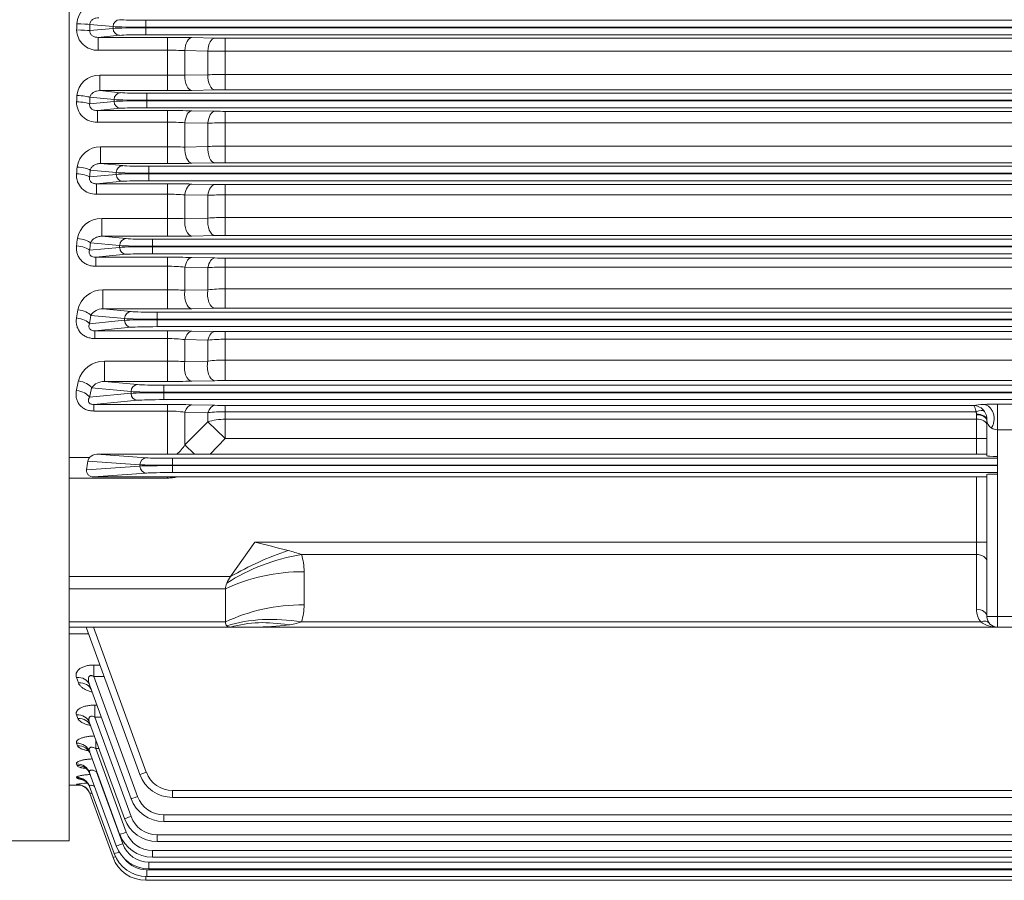
# Model space of a CAD drawing. Units: millimetres. Extents: x 0 to 2970, y 0 to 2100.
# Drawn here: x 515 to 799, y 828 to 1076 of the extents above; entities that cross this region are included whole.
import ezdxf

# ---------------------------------------------------------------- set-up
doc = ezdxf.new("R2010")
doc.units = ezdxf.units.MM
doc.header["$LTSCALE"] = 100
doc.layers.add('OUTLINE', color=3, linetype='CONTINUOUS', lineweight=20)

msp = doc.modelspace()

# ---------------------------------------------------------------- linework, layer by layer
at = {"layer": 'OUTLINE'}
for p, q in [((529.7, 1338.56), (529.7, 839.73)), ((535.64, 1072.86), (542.35, 1073.51)), ((542.35, 1074.01), (535.67, 1074.65)), ((542.35, 1073.51), (542.35, 1074.01)), ((551.75, 1075.83), (551.75, 1071.69)), ((551.75, 1075.83), (1008.65, 1075.83)), ((1008.65, 1073.83), (551.75, 1073.83)), ((551.75, 1073.69), (1008.65, 1073.69)), ((544.23, 1071.51), (538.06, 1070.92)), ((538.06, 1070.92), (558.02, 1070.92)), ((538.06, 1070.92), (538.06, 1067.22)), ((1008.65, 1071.69), (551.75, 1071.69)), ((558.02, 1055.59), (558.02, 1070.92)), ((565.02, 1070.85), (571.63, 1070.72)), ((574.63, 1070.69), (985.76, 1070.69)), ((574.63, 1055.81), (574.63, 1070.69)), ((558.02, 1067.22), (538.06, 1067.22)), ((563.02, 1067.11), (563.02, 1060.02)), ((569.63, 1066.99), (563.02, 1067.11)), ((569.63, 1060.16), (569.63, 1066.99)), ((985.76, 1067), (574.63, 1067)), ((538.52, 1060.01), (558.02, 1060.01)), ((538.52, 1055.59), (538.52, 1060.01)), ((563.02, 1060.02), (569.63, 1060.16)), ((574.63, 1060.24), (985.76, 1060.24)), ((542.65, 1053.01), (535.71, 1053.68)), ((538.52, 1055.59), (544.53, 1055.01)), ((558.02, 1055.59), (538.52, 1055.59)), ((552.05, 1050.69), (552.05, 1054.83)), ((552.05, 1054.83), (1008.34, 1054.83)), ((571.63, 1055.79), (565.02, 1055.65)), ((985.76, 1055.81), (574.63, 1055.81)), ((535.62, 1051.83), (542.65, 1052.51)), ((542.65, 1052.51), (542.65, 1053.01)), ((1008.34, 1052.83), (552.05, 1052.83)), ((552.05, 1052.69), (1008.34, 1052.69)), ((1008.34, 1050.69), (552.05, 1050.69)), ((544.53, 1050.51), (537.84, 1049.86)), ((537.84, 1049.86), (558.02, 1049.86)), ((537.84, 1049.86), (537.84, 1046.53)), ((558.02, 1034.62), (558.02, 1049.86)), ((565.02, 1049.8), (571.63, 1049.66)), ((574.63, 1049.63), (985.76, 1049.63)), ((574.63, 1034.85), (574.63, 1049.63)), ((558.02, 1046.53), (537.84, 1046.53)), ((563.02, 1046.38), (563.02, 1039.37)), ((569.63, 1046.25), (563.02, 1046.38)), ((569.63, 1039.51), (569.63, 1046.25)), ((985.76, 1046.32), (574.63, 1046.32)), ((538.78, 1039.4), (558.02, 1039.4)), ((538.78, 1034.62), (538.78, 1039.4)), ((563.02, 1039.37), (569.63, 1039.51)), ((574.63, 1039.65), (985.76, 1039.65)), ((538.78, 1034.62), (545.16, 1034.01)), ((558.02, 1034.62), (538.78, 1034.62)), ((552.67, 1033.83), (1007.72, 1033.83)), ((552.67, 1029.69), (552.67, 1033.83)), ((571.63, 1034.82), (565.02, 1034.69)), ((985.76, 1034.85), (574.63, 1034.85)), ((535.61, 1030.77), (543.28, 1031.51)), ((543.28, 1032.01), (535.78, 1032.73)), ((543.28, 1031.51), (543.28, 1032.01)), ((1007.72, 1031.83), (552.67, 1031.83)), ((552.67, 1031.69), (1007.72, 1031.69)), ((545.16, 1029.51), (537.61, 1028.78)), ((537.61, 1028.78), (558.02, 1028.78)), ((537.61, 1028.78), (537.61, 1025.81)), ((1007.72, 1029.69), (552.67, 1029.69)), ((558.02, 1013.69), (558.02, 1028.78)), ((565.02, 1028.72), (571.63, 1028.58)), ((574.63, 1028.55), (985.76, 1028.55)), ((574.63, 1013.92), (574.63, 1028.55)), ((558.02, 1025.81), (537.61, 1025.81)), ((563.02, 1025.61), (563.02, 1018.75)), ((569.63, 1025.49), (563.02, 1025.61)), ((569.63, 1018.9), (569.63, 1025.49)), ((985.76, 1025.61), (574.63, 1025.61)), ((539.08, 1018.83), (558.02, 1018.83)), ((539.08, 1013.69), (539.08, 1018.83)), ((563.02, 1018.75), (569.63, 1018.9)), ((574.63, 1019.09), (985.76, 1019.09)), ((571.63, 1013.89), (565.02, 1013.75)), ((985.76, 1013.92), (574.63, 1013.92)), ((544.25, 1011.01), (535.86, 1011.82)), ((539.08, 1013.69), (546.13, 1013.01)), ((558.02, 1013.69), (539.08, 1013.69)), ((553.65, 1012.83), (1006.74, 1012.83)), ((553.65, 1008.69), (553.65, 1012.83)), ((535.6, 1009.68), (544.25, 1010.51)), ((546.13, 1008.51), (537.38, 1007.67)), ((544.25, 1010.51), (544.25, 1011.01)), ((1006.74, 1010.83), (553.65, 1010.83)), ((553.65, 1010.69), (1006.74, 1010.69)), ((1006.74, 1008.69), (553.65, 1008.69)), ((537.38, 1007.67), (558.02, 1007.67)), ((537.38, 1007.67), (537.38, 1005.06)), ((558.02, 1007.67), (558.02, 992.79)), ((565.02, 1007.6), (571.63, 1007.45)), ((574.63, 1007.42), (985.76, 1007.42)), ((574.63, 993.03), (574.63, 1007.42)), ((558.02, 1005.06), (537.38, 1005.06)), ((563.02, 1004.81), (563.02, 998.17)), ((569.63, 1004.69), (563.02, 1004.81)), ((569.63, 998.33), (569.63, 1004.69)), ((985.76, 1004.85), (574.63, 1004.85)), ((539.43, 998.29), (558.02, 998.29)), ((539.43, 998.29), (539.43, 992.79)), ((563.02, 998.17), (569.63, 998.33)), ((574.63, 998.57), (985.76, 998.57)), ((539.43, 992.79), (547.52, 992.01)), ((558.02, 992.79), (539.43, 992.79)), ((555.03, 991.83), (1005.36, 991.83)), ((555.03, 987.69), (555.03, 991.83)), ((571.63, 993), (565.02, 992.85)), ((985.76, 993.03), (574.63, 993.03)), ((535.6, 988.54), (545.64, 989.51)), ((545.64, 990.01), (535.98, 990.94)), ((545.64, 989.51), (545.64, 990.01)), ((1005.36, 989.83), (555.03, 989.83)), ((555.03, 989.69), (1005.36, 989.69)), ((547.52, 987.51), (537.12, 986.51)), ((537.12, 986.51), (558.02, 986.51)), ((537.12, 984.26), (537.12, 986.51)), ((1005.36, 987.69), (555.03, 987.69)), ((558.02, 971.92), (558.02, 986.51)), ((565.02, 986.44), (571.63, 986.28)), ((574.63, 972.18), (574.63, 986.25)), ((574.63, 986.25), (985.76, 986.25)), ((558.02, 984.26), (537.12, 984.26)), ((563.02, 983.97), (563.02, 977.62)), ((569.63, 983.84), (563.02, 983.97)), ((569.63, 977.79), (569.63, 983.84)), ((985.76, 984.06), (574.63, 984.06)), ((539.86, 977.79), (558.02, 977.79)), ((539.86, 971.92), (539.86, 977.79)), ((563.02, 977.62), (569.63, 977.79)), ((574.63, 978.09), (985.76, 978.09)), ((539.86, 971.92), (549.4, 971.01)), ((558.02, 971.92), (539.86, 971.92)), ((571.63, 972.15), (565.02, 972)), ((985.76, 972.18), (574.63, 972.18)), ((547.52, 969.01), (536.16, 970.1)), ((547.52, 968.51), (547.52, 969.01)), ((556.91, 970.83), (1003.48, 970.83)), ((556.91, 966.69), (556.91, 970.83)), ((1003.48, 968.83), (556.91, 968.83)), ((556.91, 968.69), (1003.48, 968.69)), ((535.59, 967.36), (547.52, 968.51)), ((549.4, 966.51), (536.81, 965.3)), ((1003.48, 966.69), (556.91, 966.69)), ((536.81, 965.3), (558.02, 965.3)), ((536.81, 965.3), (536.81, 963.42)), ((558.02, 963.42), (536.81, 963.42)), ((558.02, 950.97), (558.02, 965.3)), ((563.02, 963.07), (563.02, 953.73)), ((569.63, 962.94), (563.02, 963.07)), ((565.02, 965.22), (571.63, 965.06)), ((569.63, 960.32), (569.63, 962.94)), ((574.63, 965.02), (574.63, 955.51)), ((574.63, 965.02), (789.78, 965.02)), ((790.54, 963.21), (574.63, 963.21)), ((796.7, 965.39), (796.7, 901.26)), ((796.7, 965.39), (852.7, 965.39)), ((563.02, 953.73), (569.63, 960.32)), ((569.63, 960.32), (574.63, 955.51)), ((574.63, 961.06), (790.7, 961.06)), ((790.7, 962.3), (790.71, 962.58)), ((790.7, 951.04), (790.7, 962.3)), ((793.7, 960.8), (793.7, 960.66)), ((793.7, 950.49), (793.7, 960.66)), ((852.7, 958.02), (796.7, 958.02)), ((574.63, 955.51), (570.28, 951.04)), ((793.7, 955.51), (574.63, 955.51)), ((563.02, 953.73), (565.73, 951.03)), ((529.7, 950.01), (535.59, 950.01)), ((550.04, 947.95), (535.07, 949.03)), ((558.02, 950.97), (537.66, 950.97)), ((537.66, 950.97), (551.92, 949.95)), ((560.66, 950.98), (558.02, 950.97)), ((559.44, 945.71), (559.44, 949.81)), ((559.44, 949.81), (796.7, 949.81)), ((570.28, 951.04), (565.73, 951.03)), ((790.7, 951.04), (570.28, 951.04)), ((534.71, 946.47), (550.04, 947.57)), ((550.04, 947.57), (550.04, 947.95)), ((796.7, 947.81), (559.44, 947.81)), ((559.44, 947.71), (796.7, 947.71)), ((558.02, 944.14), (529.7, 944.14)), ((551.92, 945.57), (536.72, 944.48)), ((558.02, 944.48), (536.72, 944.48)), ((558.02, 944.48), (558.02, 944.14)), ((560.82, 944.48), (558.02, 944.48)), ((796.7, 945.71), (559.44, 945.71)), ((790.7, 944.48), (560.82, 944.48)), ((790.7, 906.38), (790.7, 944.48)), ((793.7, 904.26), (793.7, 945.18)), ((583.16, 925.68), (576.16, 915.78)), ((583.16, 925.68), (793.7, 925.68)), ((790.7, 922.14), (596.52, 922.14)), ((529.7, 915.78), (576.16, 915.78)), ((597.3, 917.19), (597.3, 907.67)), ((574.7, 912.24), (529.7, 912.24)), ((574.7, 912.24), (574.7, 902.72)), ((793.7, 904.26), (855.7, 904.26)), ((529.7, 902.72), (574.7, 902.72)), ((1030.7, 901.26), (529.7, 901.26)), ((550.04, 858.85), (534.71, 900.98)), ((536.72, 901.25), (558.02, 901.25)), ((536.72, 901.25), (551.92, 859.48)), ((558.02, 901.25), (558.02, 901.26)), ((596.52, 902.72), (791.94, 902.72)), ((535.3, 899.35), (529.7, 899.35)), ((536.81, 890.33), (538.59, 890.33)), ((536.81, 887.07), (536.81, 890.33)), ((532.4, 885.2), (531.83, 886.74)), ((536.81, 887.07), (549.4, 852.49)), ((539.77, 887.07), (536.81, 887.07)), ((547.52, 851.88), (535.59, 884.65)), ((537.12, 878.8), (537.72, 878.8)), ((537.12, 875.34), (537.12, 878.8)), ((532.23, 874.97), (531.84, 876.02)), ((537.12, 875.34), (547.52, 846.78)), ((538.98, 875.34), (537.12, 875.34)), ((545.64, 846.16), (535.6, 873.74)), ((532.1, 867.13), (531.84, 867.83)), ((537.38, 868.85), (537.38, 866.31)), ((544.25, 841.65), (535.6, 865.41)), ((537.38, 866.31), (546.13, 842.26)), ((538.3, 866.31), (537.38, 866.31)), ((532.02, 861.44), (531.85, 861.89)), ((543.28, 838.3), (535.61, 859.36)), ((537.61, 859.63), (537.61, 859.89)), ((537.61, 859.63), (545.16, 838.91)), ((537.71, 859.63), (537.61, 859.63)), ((529.7, 855.76), (533.12, 855.76)), ((531.95, 857.74), (531.86, 857.99)), ((531.91, 855.95), (531.88, 856.03)), ((542.65, 836.08), (535.62, 855.4)), ((542.35, 834.98), (535.64, 853.41)), ((559.44, 854.22), (1000.95, 854.22)), ((559.44, 854.22), (559.44, 852.27)), ((1000.95, 852.27), (559.44, 852.27)), ((556.91, 847.23), (1003.48, 847.23)), ((556.91, 847.23), (556.91, 845.3)), ((1003.48, 845.3), (556.91, 845.3)), ((555.03, 841.51), (1005.36, 841.51)), ((555.03, 841.51), (555.03, 839.58)), ((529.7, 839.73), (412.52, 839.73)), ((1005.36, 839.58), (555.03, 839.58)), ((553.65, 837), (1006.74, 837)), ((553.65, 837), (553.65, 835.07)), ((552.67, 833.65), (1007.72, 833.65)), ((552.67, 833.65), (552.67, 831.72)), ((1006.74, 835.07), (553.65, 835.07)), ((552.05, 831.43), (1008.34, 831.43)), ((552.05, 831.43), (552.05, 829.5)), ((1007.72, 831.72), (552.67, 831.72)), ((551.75, 828.4), (551.75, 829.51)), ((1008.65, 828.4), (551.75, 828.4)), ((1008.34, 829.5), (552.05, 829.5))]:
    msp.add_line(p, q, dxfattribs=at)
for centre, radius, start, end in [((538.06, 1074.49), 6.16, 87.9261, 176.943), ((537.82, 1073.15), 5.94, 180.8803, 272.2875), ((558.24, 722.14), 348.77, 88.886, 90.036), ((574.57, 1223.23), 152.55, 268.8974, 270.0242), ((558.13, 951.02), 116.2, 87.5898, 90.056), ((574.51, 265.57), 801.43, 89.99102, 90.34848), ((538.32, 1053.61), 6.4, 88.2378, 174.7269), ((558.12, 2175.61), 1115.6, 269.99489, 270.25168), ((574.53, 922.55), 137.7, 89.9564, 92.0373), ((558.17, 1412.87), 357.28, 269.9758, 271.0985), ((574.54, 905.83), 149.99, 89.9642, 91.1103), ((537.55, 1052.21), 5.69, 178.1572, 272.9353), ((558.24, 706.13), 343.74, 88.8697, 90.0366), ((574.57, 1199.9), 150.26, 268.8806, 270.0246), ((558.13, 966.75), 79.77, 86.489, 90.0824), ((574.49, 866.28), 180.04, 89.9543, 91.5458), ((538.63, 1032.74), 6.67, 88.6477, 172.4241), ((558.21, 703.64), 335.76, 89.1801, 90.0333), ((574.53, 952.84), 86.81, 89.9319, 93.2337), ((558.17, 1388.03), 353.41, 269.9755, 271.1105), ((574.54, 886.55), 148.3, 89.9638, 91.1229), ((537.29, 1031.26), 5.46, 175.4701, 273.3684), ((558.24, 693.16), 335.63, 88.8425, 90.0376), ((574.57, 1175.13), 146.58, 268.8525, 270.0252), ((558.13, 965.25), 60.55, 85.3728, 90.1088), ((574.49, 923.95), 101.66, 89.9183, 92.7374), ((538.99, 1011.84), 6.99, 89.2263, 169.9164), ((558.2, 871.61), 147.22, 88.1248, 90.0711), ((574.53, 955.73), 63.37, 89.908, 94.4333), ((574.54, 868.68), 145.24, 89.963, 91.1465), ((558.17, 1360.08), 346.4, 269.9749, 271.1329), ((558.24, 683.44), 324.23, 88.8021, 90.0391), ((574.57, 1148.82), 141.4, 268.8105, 270.0262), ((558.13, 956.4), 48.66, 84.2381, 90.1351), ((574.49, 933.86), 70.99, 89.8832, 93.9216), ((539.39, 990.95), 7.34, 89.6428, 167.4803), ((558.2, 903.36), 94.93, 87.089, 90.108), ((574.53, 948.68), 49.88, 89.8849, 95.6368), ((539.27, 988.94), 3.85, 87.6155, 148.7693), ((558.17, 1328.83), 336.04, 269.974, 271.1676), ((574.54, 852.31), 140.72, 89.9618, 91.1834), ((558.25, 677.9), 308.6, 88.7429, 90.0426), ((574.57, 1120.81), 134.56, 268.75, 270.0275), ((558.13, 943.71), 40.55, 83.0795, 90.1614), ((574.49, 929.38), 54.68, 89.8494, 95.0956), ((539.87, 970.05), 7.74, 90.0514, 164.8915), ((558.19, 907.27), 70.52, 86.0781, 90.1437), ((574.54, 936.96), 41.12, 89.8628, 96.8455), ((539.8, 967.38), 4.55, 89.2154, 143.2016), ((558.17, 1293.92), 322, 269.9727, 271.2183), ((574.54, 837.6), 134.58, 89.9601, 91.2374), ((558.25, 675.89), 289.41, 88.6601, 90.0461), ((558.13, 928.72), 34.7, 81.8955, 90.1792), ((574.49, 918.62), 44.59, 89.8174, 96.2547), ((574.57, 1090.83), 125.8, 268.6629, 270.0294), ((792.65, 950.72), 14.59, 90.0322, 101.3251), ((789.71, 961.05), 3.97, 34.2821, 89.0096), ((789.69, 962.65), 1.01, 355.8801, 33.0938), ((796.57, 868.81), 96.58, 89.9218, 92.3303), ((789.67, 961), 4.04, 357.0496, 34.4964), ((796.62, 960.97), 2.93, 183.4387, 235.3116), ((796.7, 961.07), 3.05, 235.2012, 270.021), ((554.64, 958.55), 9.67, 308.4915, 330.0612), ((537.15, 948.56), 2.13, 137.0565, 167.4349), ((537.73, 948.11), 2.87, 91.3871, 138.2841), ((578.46, -856.41), 1807.48, 90.40343, 90.56427), ((279.83, -303.58), 1266.13, 75.69207, 76.13876), ((579.44, 871.96), 53.01, 71.1993, 75.4725), ((581.63, 917.26), 15.67, 359.7601, 18.155), ((581.63, 907.61), 15.67, 341.845, 0.2399), ((796.7, 906.38), 6, 180, 217.5516), ((796.7, 904.26), 3, 180, 270), ((583.43, 971.86), 70.6, 269.7783, 277.5704), ((590, 922.91), 21.21, 277.3983, 287.896), ((796.45, 908.92), 7.67, 233.9567, 271.8196), ((559.44, 862.27), 10, 200, 270), ((559.44, 862.22), 8, 200, 270), ((536.71, 826.32), 30.1, 93.4178, 99.2268), ((536.23, 899.35), 43.61, 264.3129, 265.2566), ((536.84, 872.58), 15.62, 251.7585, 257.4401), ((556.91, 855.23), 8, 200, 270), ((556.91, 855.3), 10, 200, 270), ((555.03, 849.51), 8, 200, 270), ((555.03, 849.58), 10, 200, 270), ((553.65, 845.07), 10, 200, 270), ((553.65, 845), 8, 200, 270), ((552.67, 841.72), 10, 200, 270), ((552.67, 841.65), 8, 200, 270), ((552.05, 839.5), 10, 200, 270), ((551.75, 838.4), 10, 200, 270), ((552.05, 839.43), 8, 217.9451, 270)]:
    msp.add_arc(centre, radius, start, end, dxfattribs=at)
for centre, major_axis, ratio, start_param, end_param in [((447.36, 1084.26), (0, -228.5), 0.370342, 1.521761, 1.529465), ((531.91, 1074.65), (4, -0.06), 0.041315, 0.349377, 1.571418), ((451.12, 1084.26), (0, -232.5), 0.36397, 1.521761, 1.529465), ((544.23, 1074.01), (0.19, 1.99), 0.939187, 0.101803, 1.660663), ((551.75, 1074.11), (-10, 0), 0.027937, 0.349066, 1.570796), ((551.75, 1073.41), (-10, 0), 0.027937, 4.712389, 5.934119), ((544.23, 1073.51), (-0.19, 1.99), 0.939187, 1.48093, 3.039789), ((551.75, 1076.11), (-8, 0), 0.034921, 0.349066, 1.570796), ((531.88, 1072.86), (4, -0.07), 0.049007, 0.349504, 1.571672), ((551.75, 1071.41), (8, 0), 0.034921, 1.570796, 2.792527), ((565.02, 1066.85), (0.08, 4), 0.501988, 0.040363, 1.515551), ((571.63, 1066.72), (0.08, 4), 0.502066, 0.040365, 1.513938), ((565.02, 1059.65), (0.08, -4), 0.500668, 4.609719, 6.242858), ((571.63, 1059.78), (0.08, -4), 0.500701, 4.608667, 6.242857), ((448.07, 1084.26), (0, -228.5), 0.370341, 1.430869, 1.43888), ((531.95, 1053.68), (4, -0.19), 0.131384, 0.35225, 1.577141), ((451.83, 1084.26), (0, -232.5), 0.36397, 1.430869, 1.43888), ((544.53, 1053.01), (-0.19, -1.99), 0.939187, 3.243396, 4.802256), ((552.05, 1055.11), (-8, 0), 0.034921, 0.349066, 1.570796), ((531.86, 1051.83), (3.99, -0.2), 0.139292, 0.352651, 1.577937), ((552.05, 1053.11), (-10, 0), 0.027937, 0.349066, 1.570796), ((552.05, 1052.41), (-10, 0), 0.027937, 4.712389, 5.934119), ((544.53, 1052.51), (0.19, -1.99), 0.939187, 4.622522, 6.181382), ((552.05, 1050.41), (8, 0), 0.034921, 1.570796, 2.792527), ((565.02, 1045.8), (0.08, 4), 0.507448, 0.040513, 1.436289), ((571.63, 1045.66), (0.08, 4), 0.507717, 0.04052, 1.433317), ((565.02, 1038.68), (0.08, -4), 0.504767, 4.530072, 6.242747), ((571.63, 1038.82), (0.08, -4), 0.504942, 4.527661, 6.242742), ((545.16, 1032.01), (-0.19, -1.99), 0.939187, 3.243396, 4.802256), ((552.67, 1034.11), (-8, 0), 0.034921, 0.349066, 1.570796), ((449.5, 1084.26), (0, -228.5), 0.370342, 1.338661, 1.347315), ((531.85, 1030.77), (3.99, -0.34), 0.229254, 0.359043, 1.590519), ((532.02, 1032.73), (3.99, -0.33), 0.220908, 0.358301, 1.589068), ((453.26, 1084.26), (0, -232.5), 0.363971, 1.338661, 1.347315), ((552.67, 1032.11), (-10, 0), 0.027937, 0.349066, 1.570796), ((552.67, 1031.41), (-10, 0), 0.027937, 4.712389, 5.934119), ((545.16, 1031.51), (0.19, -1.99), 0.939187, 4.622522, 6.181382), ((552.67, 1029.41), (-8, 0), 0.034921, 4.712389, 5.934119), ((565.02, 1024.72), (0.08, 4), 0.51645, 0.040767, 1.356148), ((571.63, 1024.58), (0.08, 4), 0.517049, 0.040784, 1.351765), ((565.02, 1017.75), (0.08, -4), 0.512323, 4.449258, 6.242536), ((571.63, 1017.89), (0.08, -4), 0.512769, 4.445433, 6.242524), ((451.69, 1084.26), (0, -228.5), 0.370342, 1.244239, 1.25394), ((532.1, 1011.82), (3.97, -0.47), 0.309597, 0.367938, 1.607729), ((455.45, 1084.26), (0, -232.5), 0.36397, 1.244239, 1.25394), ((546.13, 1011.01), (-0.19, -1.99), 0.939187, 3.243396, 4.802256), ((553.65, 1013.11), (-8, 0), 0.034921, 0.349066, 1.570796), ((531.84, 1009.68), (3.97, -0.49), 0.31862, 0.369153, 1.610053), ((553.65, 1011.11), (10, 0), 0.027937, 3.490659, 4.712389), ((553.65, 1010.41), (-10, 0), 0.027937, 4.712389, 5.934119), ((546.13, 1010.51), (0.19, -1.99), 0.939187, 4.622522, 6.181382), ((553.65, 1008.41), (-8, 0), 0.034921, 4.712389, 5.934119), ((565.02, 1003.6), (0.09, 4), 0.529549, 0.041153, 1.274568), ((571.63, 1003.45), (0.09, 4), 0.530659, 0.041187, 1.268686), ((565.02, 996.85), (-0.09, 4), 0.523832, 1.225067, 3.100611), ((571.63, 996.99), (-0.09, 4), 0.524715, 1.219738, 3.100585), ((454.72, 1084.26), (0, -228.5), 0.370342, 1.1465, 1.15777), ((532.23, 990.94), (-3.95, 0.63), 0.397167, 3.523482, 4.775654), ((547.52, 990.01), (-0.19, -1.99), 0.939187, 3.243396, 4.802256), ((555.03, 992.11), (-8, 0), 0.034921, 0.349066, 1.570796), ((531.84, 988.54), (-3.95, 0.65), 0.407135, 3.525407, 4.77923), ((458.48, 1084.26), (0, -232.5), 0.36397, 1.146499, 1.15777), ((555.03, 990.11), (10, 0), 0.027937, 3.490659, 4.712389), ((555.03, 989.41), (-10, 0), 0.027937, 4.712389, 5.934119), ((547.52, 989.51), (0.19, -1.99), 0.939187, 4.622522, 6.181382), ((555.03, 987.41), (8, 0), 0.034921, 1.570796, 2.792527), ((565.02, 982.44), (0.09, 4), 0.547654, 0.041723, 1.190903), ((571.63, 982.29), (0.09, 4), 0.549535, 0.041784, 1.183396), ((565.02, 975.99), (0.09, -4), 0.540126, 4.281532, 6.241705), ((571.63, 976.14), (0.09, -4), 0.541677, 4.274561, 6.241655), ((458.68, 1084.26), (0, -228.5), 0.370342, 1.043982, 1.057557), ((532.4, 970.1), (3.92, -0.8), 0.483344, 0.401379, 1.669627), ((531.83, 967.36), (3.91, -0.83), 0.49457, 0.404454, 1.675118), ((462.44, 1084.26), (0, -232.5), 0.36397, 1.043982, 1.057557), ((549.4, 969.01), (-0.19, -1.99), 0.939187, 3.243396, 4.802256), ((556.91, 969.11), (-10, 0), 0.027937, 0.349066, 1.570796), ((556.91, 968.41), (-10, 0), 0.027937, 4.712389, 5.934119), ((556.91, 971.11), (-8, 0), 0.034921, 0.349066, 1.570796), ((549.4, 968.51), (0.19, -1.99), 0.939187, 4.622522, 6.181382), ((556.91, 966.41), (8, 0), 0.034921, 1.570796, 2.792527), ((565.02, 961.22), (0.1, 4), 0.572234, 0.042569, 1.104374), ((571.63, 961.06), (0.1, 4), 0.575285, 0.04268, 1.09506), ((790.54, 961.57), (2.52, 1.63), 0.478827, 0.071849, 1.269106), ((574.63, 955.51), (-10, 0), 0.554931, 4.712389, 5.235988), ((790.7, 960.66), (-3, 0), 0.549345, 3.141593, 4.712389), ((790.7, 959.4), (-3, 0), 0.554931, 3.141593, 4.712389), ((790.71, 960.94), (2.99, -0.2), 0.547234, 0.036047, 1.607507), ((538.25, 944.14), (0, 10), 0.36397, 1.060384, 1.336064), ((551.92, 947.95), (-0.14, -1.99), 0.939408, 3.218029, 4.779872), ((559.44, 950.02), (-8, 0), 0.026186, 0.349066, 1.570796), ((790.7, 950.96), (3, 0), 0.026186, 0, 1.570796), ((796.7, 950.49), (-3, 0), 0.05074, 0, 1.570796), ((559.44, 948.02), (-10, 0), 0.020949, 0.349066, 1.570796), ((559.44, 947.5), (-10, 0), 0.020949, 4.712389, 5.934119), ((551.92, 947.57), (0.14, -1.99), 0.939408, 4.644906, 6.206749), ((559.44, 945.5), (-8, 0), 0.026186, 4.712389, 5.934119), ((790.7, 944.55), (3, 0), 0.026186, 4.712389, 6.283185), ((796.7, 945.18), (-3, 0), 0.026186, 4.712389, 6.283185), ((592.74, 904.06), (-36.72, -15.86), 0.449259, 4.520679, 4.979736), ((596.52, 893.86), (-37.95, -12.66), 0.688227, 4.48676, 5.069688), ((790.7, 920.02), (-3, 0), 0.707107, 3.141593, 4.712389), ((597.3, 888.91), (-40, 0), 0.707107, 4.712389, 5.312983), ((579.7, 915.78), (-4.62, -4.62), 0.414214, 5.105088, 5.490757), ((579.7, 915.78), (-4.62, -4.62), 0.414214, 5.490757, 5.890486), ((597.3, 879.39), (-40, 0), 0.707107, 4.712389, 5.312983), ((790.7, 904.26), (-3, 0), 0.707107, 3.141593, 4.712389), ((596.52, 874.44), (-37.95, 12.66), 0.688227, 4.938018, 5.520947), ((579.7, 906.26), (4.62, 4.62), 0.414214, 2.748894, 3.148623), ((579.7, 906.26), (-4.62, -4.62), 0.414214, 0.00703, 0.392699), ((592.74, 866.79), (-31.41, 24.77), 0.820135, 5.286531, 5.745587), ((791.94, 900.6), (-2.38, -1.83), 0.621251, 3.141593, 4.266828), ((531.83, 883.28), (-3.76, -1.37), 0.850293, 3.141593, 4.412257), ((532.4, 881.71), (-3.76, -1.37), 0.857572, 3.141593, 4.409841), ((531.84, 872.37), (3.76, 1.37), 0.901267, 0, 1.253822), ((532.23, 871.31), (3.76, 1.37), 0.90629, 0, 1.252173), ((531.84, 864.05), (-3.76, -1.37), 0.940762, 3.141593, 4.382492), ((532.1, 863.33), (-3.76, -1.37), 0.944168, 3.141593, 4.381383), ((531.85, 857.99), (3.76, 1.37), 0.969784, 0, 1.231476), ((532.02, 857.54), (-3.76, -1.37), 0.971975, 3.141593, 4.37236), ((551.92, 859.53), (1.88, 0.68), 0.024599, 3.141593, 4.703436), ((531.86, 854.03), (3.76, 1.37), 0.988953, 0, 1.225286), ((531.88, 852.04), (3.76, 1.37), 0.998639, 0.401805, 1.222168), ((531.91, 851.96), (-3.76, -1.37), 0.999033, 3.563144, 4.363634), ((531.95, 853.78), (-3.76, -1.37), 0.990178, 3.141593, 4.366484), ((531.91, 851.96), (-3.76, -1.37), 0.999033, 3.141593, 3.579175), ((531.91, 851.96), (-3.76, -1.37), 0.999033, 3.141593, 3.563144), ((531.88, 852.04), (3.76, 1.37), 0.998639, 0, 0.401805), ((549.4, 852.56), (1.88, 0.68), 0.032797, 3.141593, 4.700452), ((547.52, 846.85), (1.88, 0.68), 0.032797, 3.141593, 4.700452), ((546.13, 842.33), (1.88, 0.68), 0.032797, 3.141593, 4.700452), ((545.16, 838.98), (1.88, 0.68), 0.032797, 3.141593, 4.700452), ((544.53, 836.76), (1.88, 0.68), 0.032797, 3.141593, 4.476992), ((544.23, 835.66), (-1.88, -0.68), 0.032797, 0, 0.871168)]:
    msp.add_ellipse(centre, major_axis=major_axis, ratio=ratio, start_param=start_param, end_param=end_param, dxfattribs=at)
for points, knots in [([(538.28, 1076.58), (537.99, 1076.59), (537.71, 1076.56), (537.15, 1076.42), (536.88, 1076.31), (536.38, 1076), (536.14, 1075.8), (535.88, 1075.42), (535.81, 1075.28), (535.7, 1074.98), (535.67, 1074.82), (535.67, 1074.65)], [0, 0, 0, 0, 0.25, 0.25, 0.5, 0.5, 0.75, 0.75, 0.875, 0.875, 1, 1, 1, 1]), ([(535.64, 1072.86), (535.63, 1072.71), (535.64, 1072.56), (535.71, 1072.26), (535.76, 1072.12), (535.99, 1071.71), (536.21, 1071.5), (536.58, 1071.26), (536.71, 1071.19), (536.97, 1071.08), (537.1, 1071.04), (537.51, 1070.94), (537.78, 1070.91), (538.06, 1070.92)], [0, 0, 0, 0, 0.125, 0.125, 0.25, 0.25, 0.5, 0.5, 0.625, 0.625, 0.75, 0.75, 1, 1, 1, 1]), ([(538.52, 1055.59), (538.21, 1055.59), (537.91, 1055.56), (537.32, 1055.41), (537.04, 1055.3), (536.65, 1055.07), (536.52, 1054.98), (536.29, 1054.78), (536.18, 1054.67), (535.99, 1054.42), (535.91, 1054.29), (535.78, 1054), (535.73, 1053.84), (535.71, 1053.68)], [0, 0, 0, 0, 0.25, 0.25, 0.5, 0.5, 0.625, 0.625, 0.75, 0.75, 0.875, 0.875, 1, 1, 1, 1]), ([(535.62, 1051.83), (535.6, 1051.7), (535.59, 1051.56), (535.62, 1051.28), (535.65, 1051.14), (535.76, 1050.86), (535.84, 1050.73), (536.02, 1050.5), (536.13, 1050.4), (536.37, 1050.22), (536.5, 1050.15), (536.76, 1050.03), (536.9, 1049.99), (537.3, 1049.88), (537.57, 1049.86), (537.84, 1049.86)], [0, 0, 0, 0, 0.125, 0.125, 0.25, 0.25, 0.375, 0.375, 0.5, 0.5, 0.625, 0.625, 0.75, 0.75, 1, 1, 1, 1]), ([(538.78, 1034.62), (538.44, 1034.63), (538.12, 1034.59), (537.65, 1034.46), (537.5, 1034.41), (537.21, 1034.29), (537.07, 1034.23), (536.8, 1034.07), (536.67, 1033.98), (536.43, 1033.79), (536.31, 1033.68), (536.11, 1033.44), (536.02, 1033.32), (535.87, 1033.04), (535.81, 1032.89), (535.78, 1032.73)], [0, 0, 0, 0, 0.25, 0.25, 0.375, 0.375, 0.5, 0.5, 0.625, 0.625, 0.75, 0.75, 0.875, 0.875, 1, 1, 1, 1]), ([(535.61, 1030.77), (535.58, 1030.65), (535.56, 1030.53), (535.54, 1030.28), (535.55, 1030.15), (535.61, 1029.89), (535.66, 1029.76), (535.81, 1029.51), (535.9, 1029.39), (536.12, 1029.19), (536.25, 1029.11), (536.52, 1028.97), (536.66, 1028.92), (536.93, 1028.84), (537.07, 1028.82), (537.35, 1028.79), (537.48, 1028.78), (537.61, 1028.78)], [0, 0, 0, 0, 0.125, 0.125, 0.25, 0.25, 0.375, 0.375, 0.5, 0.5, 0.625, 0.625, 0.75, 0.75, 0.875, 0.875, 1, 1, 1, 1]), ([(539.08, 1013.69), (538.71, 1013.69), (538.36, 1013.64), (537.86, 1013.51), (537.7, 1013.46), (537.39, 1013.33), (537.24, 1013.26), (536.82, 1013.02), (536.57, 1012.82), (536.25, 1012.49), (536.15, 1012.37), (535.98, 1012.1), (535.91, 1011.96), (535.86, 1011.82)], [0, 0, 0, 0, 0.25, 0.25, 0.375, 0.375, 0.5, 0.5, 0.75, 0.75, 0.875, 0.875, 1, 1, 1, 1]), ([(537.38, 1005.06), (536.98, 1005.06), (536.59, 1005.09), (536, 1005.2), (535.81, 1005.24), (535.43, 1005.35), (535.24, 1005.42), (534.7, 1005.63), (534.35, 1005.81), (533.87, 1006.14), (533.71, 1006.26), (533.42, 1006.51), (533.14, 1006.77), (532.9, 1007.06), (532.67, 1007.37), (532.56, 1007.53), (532.28, 1008.03), (532.13, 1008.37), (531.97, 1008.91), (531.92, 1009.1), (531.85, 1009.47), (531.83, 1009.65), (531.79, 1010.21), (531.8, 1010.58), (531.84, 1010.96)], [0, 0, 0, 0, 0.125, 0.125, 0.1875, 0.1875, 0.25, 0.25, 0.375, 0.375, 0.4375, 0.4375, 0.5, 0.5625, 0.5625, 0.625, 0.625, 0.75, 0.75, 0.8125, 0.8125, 0.875, 0.875, 1, 1, 1, 1]), ([(535.6, 1009.68), (535.52, 1009.47), (535.47, 1009.25), (535.49, 1008.89), (535.51, 1008.77), (535.59, 1008.52), (535.66, 1008.4), (535.79, 1008.23), (535.84, 1008.17), (535.96, 1008.07), (536.02, 1008.02), (536.22, 1007.9), (536.36, 1007.83), (536.8, 1007.69), (537.1, 1007.66), (537.38, 1007.67)], [0, 0, 0, 0, 0.25, 0.25, 0.375, 0.375, 0.5, 0.5, 0.5625, 0.5625, 0.625, 0.625, 0.75, 0.75, 1, 1, 1, 1]), ([(537.12, 984.26), (536.71, 984.26), (536.31, 984.3), (535.53, 984.45), (535.14, 984.56), (534.42, 984.86), (534.08, 985.05), (533.44, 985.5), (533.16, 985.76), (532.67, 986.33), (532.46, 986.65), (532.12, 987.31), (532, 987.65), (531.82, 988.37), (531.77, 988.73), (531.75, 989.46), (531.78, 989.83), (531.84, 990.19)], [0, 0, 0, 0, 0.125, 0.125, 0.25, 0.25, 0.375, 0.375, 0.5, 0.5, 0.625, 0.625, 0.75, 0.75, 0.875, 0.875, 1, 1, 1, 1]), ([(535.6, 988.54), (535.5, 988.35), (535.43, 988.15), (535.39, 987.83), (535.39, 987.72), (535.41, 987.49), (535.44, 987.38), (535.55, 987.14), (535.63, 987.03), (535.87, 986.82), (536.01, 986.73), (536.33, 986.6), (536.49, 986.56), (536.81, 986.51), (536.97, 986.51), (537.12, 986.51)], [0, 0, 0, 0, 0.25, 0.25, 0.375, 0.375, 0.5, 0.5, 0.625, 0.625, 0.75, 0.75, 0.875, 0.875, 1, 1, 1, 1]), ([(536.81, 963.42), (536.4, 963.42), (535.99, 963.46), (535.39, 963.57), (535.19, 963.62), (534.8, 963.74), (534.62, 963.81), (534.26, 963.98), (534.08, 964.07), (533.74, 964.27), (533.58, 964.38), (533.13, 964.73), (532.86, 965), (532.41, 965.59), (532.23, 965.9), (531.94, 966.56), (531.84, 966.91), (531.71, 967.6), (531.69, 967.96), (531.71, 968.67), (531.75, 969.02), (531.83, 969.37)], [0, 0, 0, 0, 0.125, 0.125, 0.1875, 0.1875, 0.25, 0.25, 0.3125, 0.3125, 0.375, 0.375, 0.5, 0.5, 0.625, 0.625, 0.75, 0.75, 0.875, 0.875, 1, 1, 1, 1]), ([(535.59, 967.36), (535.48, 967.18), (535.38, 967), (535.29, 966.7), (535.27, 966.6), (535.25, 966.4), (535.25, 966.29), (535.3, 966.07), (535.34, 965.96), (535.45, 965.79), (535.49, 965.73), (535.61, 965.62), (535.68, 965.57), (535.83, 965.48), (535.92, 965.44), (536.1, 965.38), (536.19, 965.36), (536.46, 965.31), (536.64, 965.3), (536.81, 965.3)], [0, 0, 0, 0, 0.25, 0.25, 0.375, 0.375, 0.5, 0.5, 0.625, 0.625, 0.6875, 0.6875, 0.75, 0.75, 0.8125, 0.8125, 0.875, 0.875, 1, 1, 1, 1]), ([(790.54, 963.21), (790.5, 963.48), (790.45, 963.73), (790.36, 964.06), (790.33, 964.16), (790.27, 964.35), (790.24, 964.43), (790.14, 964.67), (790.07, 964.79), (789.93, 964.96), (789.85, 965.01), (789.78, 965.02)], [0, 0, 0, 0, 0.25, 0.25, 0.375, 0.375, 0.5, 0.5, 0.75, 0.75, 1, 1, 1, 1]), ([(794.96, 958.56), (795.16, 958.84), (795.33, 959.16), (795.59, 959.85), (795.68, 960.21), (795.77, 960.97), (795.78, 961.36), (795.7, 962.12), (795.62, 962.5), (795.38, 963.21), (795.21, 963.54), (794.82, 964.14), (794.6, 964.4), (794.09, 964.83), (793.82, 965), (793.24, 965.24), (792.94, 965.3), (792.64, 965.31)], [0, 0, 0, 0, 0.125, 0.125, 0.25, 0.25, 0.375, 0.375, 0.5, 0.5, 0.625, 0.625, 0.75, 0.75, 0.875, 0.875, 1, 1, 1, 1]), ([(536.72, 944.48), (536.45, 944.48), (536.18, 944.52), (535.81, 944.67), (535.69, 944.72), (535.46, 944.86), (535.36, 944.95), (535.16, 945.13), (535.08, 945.23), (534.93, 945.45), (534.86, 945.57), (534.72, 945.94), (534.68, 946.2), (534.71, 946.47)], [0, 0, 0, 0, 0.25, 0.25, 0.375, 0.375, 0.5, 0.5, 0.625, 0.625, 0.75, 0.75, 1, 1, 1, 1]), ([(560.82, 944.48), (560.37, 944.37), (559.9, 944.28), (558.96, 944.17), (558.49, 944.14), (558.02, 944.14)], [0, 0, 0, 0, 0.5, 0.5, 1, 1, 1, 1]), ([(534.71, 900.98), (534.69, 901.02), (534.7, 901.04), (534.73, 901.09), (534.77, 901.12), (534.91, 901.18), (535.06, 901.2), (535.35, 901.23), (535.46, 901.23), (535.69, 901.24), (535.81, 901.24), (536.18, 901.25), (536.45, 901.25), (536.72, 901.25)], [0, 0, 0, 0, 0.125, 0.125, 0.25, 0.25, 0.5, 0.5, 0.625, 0.625, 0.75, 0.75, 1, 1, 1, 1]), ([(531.83, 886.74), (531.75, 886.94), (531.71, 887.15), (531.69, 887.56), (531.71, 887.77), (531.84, 888.19), (531.94, 888.4), (532.22, 888.79), (532.41, 888.99), (532.85, 889.35), (533.12, 889.51), (533.57, 889.73), (533.73, 889.8), (534.07, 889.92), (534.25, 889.98), (534.79, 890.13), (535.18, 890.2), (535.98, 890.3), (536.39, 890.33), (536.81, 890.33)], [0, 0, 0, 0, 0.125, 0.125, 0.25, 0.25, 0.375, 0.375, 0.5, 0.5, 0.625, 0.625, 0.6875, 0.6875, 0.75, 0.75, 0.875, 0.875, 1, 1, 1, 1]), ([(536.81, 887.07), (536.73, 887.11), (536.64, 887.15), (536.46, 887.22), (536.37, 887.25), (536.19, 887.29), (536.1, 887.3), (535.92, 887.3), (535.84, 887.28), (535.68, 887.22), (535.61, 887.18), (535.5, 887.08), (535.45, 887.02), (535.34, 886.82), (535.3, 886.67), (535.25, 886.37), (535.25, 886.21), (535.27, 885.9), (535.29, 885.75), (535.38, 885.28), (535.47, 884.96), (535.59, 884.65)], [0, 0, 0, 0, 0.0625, 0.0625, 0.125, 0.125, 0.1875, 0.1875, 0.25, 0.25, 0.3125, 0.3125, 0.375, 0.375, 0.5, 0.5, 0.625, 0.625, 0.75, 0.75, 1, 1, 1, 1]), ([(536.3, 882.55), (536.22, 882.57), (536.15, 882.6), (535.7, 882.73), (535.33, 882.86), (534.67, 883.14), (534.36, 883.29), (533.8, 883.62), (533.54, 883.8), (533.1, 884.17), (532.91, 884.36), (532.6, 884.77), (532.48, 884.98), (532.4, 885.2)], [0.3503751, 0.3503751, 0.3503751, 0.3503751, 0.375, 0.375, 0.5, 0.5, 0.625, 0.625, 0.75, 0.75, 0.875, 0.875, 1, 1, 1, 1]), ([(535.9, 883.54), (535.91, 883.54), (536.01, 883.46), (536.1, 883.17), (536.14, 883.03)], [0.7664252, 0.7664252, 0.7664252, 0.7664252, 0.9089838, 1, 1, 1, 1]), ([(531.84, 876.02), (531.78, 876.18), (531.75, 876.35), (531.77, 876.6), (531.78, 876.68), (531.83, 876.85), (531.86, 876.93), (531.99, 877.18), (532.12, 877.34), (532.45, 877.65), (532.66, 877.8), (533.15, 878.07), (533.43, 878.2), (533.91, 878.36), (534.07, 878.41), (534.42, 878.5), (534.59, 878.54), (535.14, 878.65), (535.53, 878.71), (536.31, 878.78), (536.71, 878.8), (537.12, 878.8)], [0, 0, 0, 0, 0.125, 0.125, 0.1875, 0.1875, 0.25, 0.25, 0.375, 0.375, 0.5, 0.5, 0.625, 0.625, 0.6875, 0.6875, 0.75, 0.75, 0.875, 0.875, 1, 1, 1, 1]), ([(537.12, 875.34), (536.97, 875.42), (536.81, 875.49), (536.49, 875.59), (536.33, 875.63), (536.01, 875.63), (535.87, 875.6), (535.69, 875.5), (535.64, 875.46), (535.56, 875.37), (535.53, 875.32), (535.44, 875.15), (535.41, 875.03), (535.39, 874.78), (535.39, 874.65), (535.43, 874.27), (535.5, 874), (535.6, 873.74)], [0, 0, 0, 0, 0.125, 0.125, 0.25, 0.25, 0.375, 0.375, 0.4375, 0.4375, 0.5, 0.5, 0.625, 0.625, 0.75, 0.75, 1, 1, 1, 1]), ([(535.8, 872.94), (535.78, 872.94), (535.77, 872.94), (535.38, 873.03), (535.03, 873.13), (534.38, 873.35), (534.08, 873.47), (533.53, 873.72), (533.28, 873.86), (532.86, 874.16), (532.68, 874.31), (532.4, 874.63), (532.29, 874.8), (532.23, 874.97)], [0.3696783, 0.3696783, 0.3696783, 0.3696783, 0.375, 0.375, 0.5, 0.5, 0.625, 0.625, 0.75, 0.75, 0.875, 0.875, 1, 1, 1, 1]), ([(535.37, 873.6), (535.37, 873.6), (535.38, 873.59), (535.52, 873.47), (535.88, 873.08), (535.94, 872.73), (535.95, 872.65)], [0.697685, 0.697685, 0.697685, 0.697685, 0.7171934, 0.8254453, 0.9670109, 1, 1, 1, 1]), ([(531.84, 867.83), (531.8, 867.96), (531.79, 868.09), (531.83, 868.28), (531.85, 868.35), (531.92, 868.47), (531.97, 868.54), (532.13, 868.73), (532.28, 868.85), (532.56, 869.02), (532.67, 869.08), (532.89, 869.19), (533.14, 869.3), (533.42, 869.39), (533.71, 869.48), (533.86, 869.53), (534.35, 869.64), (534.7, 869.71), (535.42, 869.82), (535.81, 869.86), (536.46, 869.9), (536.72, 869.91), (536.99, 869.92)], [0, 0, 0, 0, 0.125, 0.125, 0.1875, 0.1875, 0.25, 0.25, 0.375, 0.375, 0.4375, 0.4375, 0.5, 0.5625, 0.5625, 0.625, 0.625, 0.75, 0.75, 0.875, 0.875, 0.9594106, 0.9594106, 0.9594106, 0.9594106]), ([(535.78, 865.57), (535.68, 865.58), (535.58, 865.6), (535.31, 865.64), (535.13, 865.68), (534.79, 865.75), (534.62, 865.79), (534.14, 865.91), (533.85, 866), (533.45, 866.14), (533.33, 866.19), (533.09, 866.29), (532.98, 866.35), (532.67, 866.51), (532.51, 866.63), (532.25, 866.87), (532.15, 867), (532.1, 867.13)], [0.3413927, 0.3413927, 0.3413927, 0.3413927, 0.375, 0.375, 0.4375, 0.4375, 0.5, 0.5, 0.625, 0.625, 0.6875, 0.6875, 0.75, 0.75, 0.875, 0.875, 1, 1, 1, 1]), ([(537.38, 866.31), (537.24, 866.38), (537.1, 866.45), (536.81, 866.56), (536.66, 866.61), (536.37, 866.67), (536.22, 866.68), (536.02, 866.67), (535.96, 866.66), (535.85, 866.62), (535.79, 866.6), (535.66, 866.51), (535.59, 866.43), (535.51, 866.25), (535.49, 866.16), (535.47, 865.85), (535.52, 865.63), (535.6, 865.41)], [0, 0, 0, 0, 0.125, 0.125, 0.25, 0.25, 0.375, 0.375, 0.4375, 0.4375, 0.5, 0.5, 0.625, 0.625, 0.75, 0.75, 1, 1, 1, 1]), ([(534.81, 866.09), (534.81, 866.09), (534.83, 866.08), (534.98, 865.99), (535.41, 865.56), (535.83, 864.99), (535.88, 864.58), (535.89, 864.52)], [0.6407773, 0.6407773, 0.6407773, 0.6407773, 0.6649099, 0.7468852, 0.841533, 0.9773645, 1, 1, 1, 1]), ([(531.85, 861.89), (531.82, 861.98), (531.82, 862.07), (531.92, 862.25), (532, 862.35), (532.26, 862.52), (532.43, 862.61), (532.73, 862.73), (532.85, 862.77), (533.09, 862.85), (533.35, 862.92), (533.63, 862.99), (533.94, 863.05), (534.1, 863.08), (534.59, 863.17), (534.94, 863.21), (535.49, 863.27), (535.68, 863.28), (536.03, 863.31), (536.19, 863.32), (536.35, 863.33)], [0, 0, 0, 0, 0.125, 0.125, 0.25, 0.25, 0.375, 0.375, 0.4375, 0.4375, 0.5, 0.5625, 0.5625, 0.625, 0.625, 0.75, 0.75, 0.8125, 0.8125, 0.8656181, 0.8656181, 0.8656181, 0.8656181]), ([(534.14, 860.56), (533.87, 860.61), (533.63, 860.66), (533.27, 860.75), (533.15, 860.78), (532.92, 860.86), (532.81, 860.89), (532.52, 861.01), (532.37, 861.09), (532.13, 861.26), (532.05, 861.35), (532.02, 861.44)], [0.5149458, 0.5149458, 0.5149458, 0.5149458, 0.625, 0.625, 0.6875, 0.6875, 0.75, 0.75, 0.875, 0.875, 1, 1, 1, 1]), ([(531.86, 857.99), (531.84, 858.05), (531.86, 858.1), (531.99, 858.21), (532.09, 858.27), (532.38, 858.38), (532.56, 858.43), (532.89, 858.51), (533.01, 858.53), (533.27, 858.58), (533.4, 858.6), (533.68, 858.65), (533.83, 858.67), (534.14, 858.71), (534.31, 858.72), (534.81, 858.77), (535.16, 858.8), (535.64, 858.83), (535.76, 858.84), (535.88, 858.85)], [0, 0, 0, 0, 0.125, 0.125, 0.25, 0.25, 0.375, 0.375, 0.4375, 0.4375, 0.5, 0.5, 0.5625, 0.5625, 0.625, 0.625, 0.75, 0.75, 0.7893695, 0.7893695, 0.7893695, 0.7893695]), ([(534.21, 860.73), (534.21, 860.73), (534.22, 860.73), (534.34, 860.68), (534.75, 860.41), (535.37, 859.82), (535.6, 859.24), (535.75, 858.88)], [0.6295515, 0.6295515, 0.6295515, 0.6295515, 0.6468294, 0.7116338, 0.7821842, 0.8887982, 1, 1, 1, 1]), ([(537.61, 859.63), (537.35, 859.77), (537.08, 859.89), (536.66, 860.03), (536.52, 860.06), (536.26, 860.11), (536.13, 860.11), (535.91, 860.1), (535.81, 860.07), (535.66, 859.98), (535.61, 859.92), (535.55, 859.78), (535.54, 859.7), (535.56, 859.54), (535.58, 859.45), (535.61, 859.36)], [0, 0, 0, 0, 0.25, 0.25, 0.375, 0.375, 0.5, 0.5, 0.625, 0.625, 0.75, 0.75, 0.875, 0.875, 1, 1, 1, 1]), ([(532.61, 855.87), (532.61, 855.87), (532.64, 855.87), (532.84, 855.83), (533.26, 855.73), (533.95, 855.42), (534.55, 855.05), (534.76, 854.75), (534.78, 854.73)], [0.7059077, 0.7059077, 0.7059077, 0.7059077, 0.7465859, 0.7789412, 0.8179524, 0.8951008, 0.9929983, 1, 1, 1, 1]), ([(533.52, 857.37), (533.52, 857.37), (533.53, 857.37), (533.59, 857.35), (533.91, 857.22), (534.57, 856.83), (535.32, 856.1), (535.56, 855.43), (535.66, 855.12)], [0.6151038, 0.6151038, 0.6151038, 0.6151038, 0.6206596, 0.6699968, 0.7178844, 0.790851, 0.9173335, 1, 1, 1, 1]), ([(537.03, 855.46), (536.9, 855.52), (536.76, 855.56), (536.5, 855.65), (536.37, 855.68), (536.13, 855.73), (536.02, 855.74), (535.84, 855.73), (535.76, 855.72), (535.65, 855.66), (535.62, 855.62), (535.59, 855.52), (535.6, 855.46), (535.62, 855.4)], [0.2507031, 0.2507031, 0.2507031, 0.2507031, 0.375, 0.375, 0.5, 0.5, 0.625, 0.625, 0.75, 0.75, 0.875, 0.875, 1, 1, 1, 1]), ([(536.38, 853.31), (536.29, 853.34), (536.2, 853.37), (536.01, 853.43), (535.91, 853.45), (535.76, 853.48), (535.71, 853.48), (535.64, 853.46), (535.63, 853.44), (535.64, 853.41)], [0.5261615, 0.5261615, 0.5261615, 0.5261615, 0.625, 0.625, 0.75, 0.75, 0.875, 0.875, 1, 1, 1, 1])]:
    msp.add_open_spline(points, degree=3, knots=knots, dxfattribs=at)

doc.saveas('drawing.dxf')
